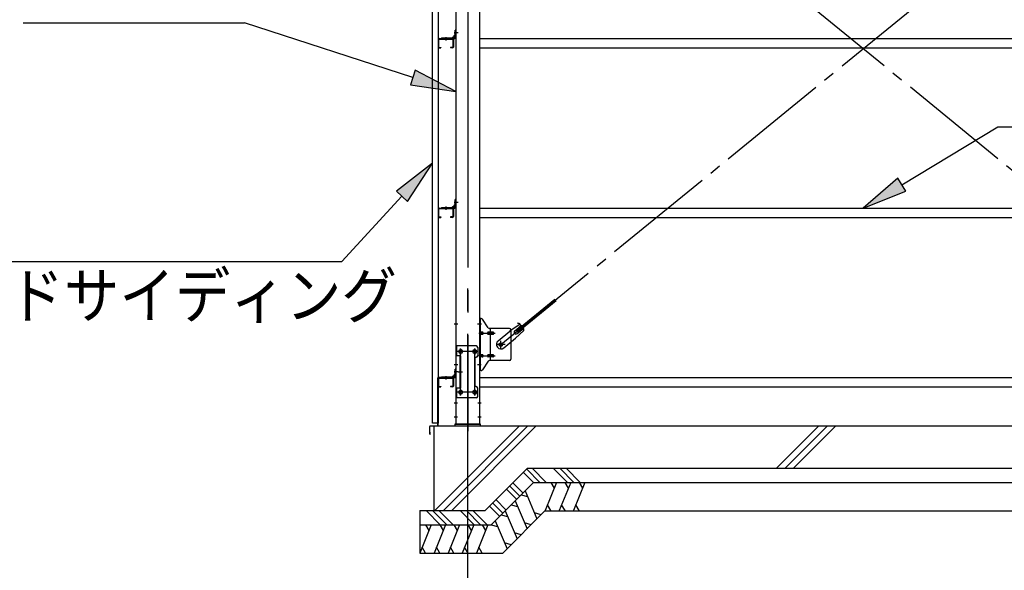
# Model space of a CAD drawing. Extents: x 868 to 32764, y 310 to 22484.
# Drawn here: x 19990 to 23476, y 15575 to 17524 of the extents above; entities that cross this region are included whole.
import ezdxf

# ---------------------------------------------------------------- set-up
doc = ezdxf.new("R2010")
doc.units = 0
doc.header["$LTSCALE"] = 80
doc.header["$MEASUREMENT"] = 0
doc.linetypes.add('1PL-M', pattern=[15, 12, -1, 1, -1])
doc.linetypes.add('1PL-SL', pattern=[6.5, 5, -0.5, 0.5, -0.5])
for name, color, linetype in [('1PL-M1', 6, '1PL-M'), ('HATCH', 2, 'CONTINUOUS'), ('HIKIDASHI', 6, 'CONTINUOUS'), ('KISO_U', 6, 'CONTINUOUS'), ('U1', 3, 'CONTINUOUS'), ('アンカ-プレ-ト', 1, 'CONTINUOUS'), ('ブレ-ス', 3, 'CONTINUOUS'), ('ブレ-ス取付金物', 2, 'CONTINUOUS'), ('壁', 3, 'CONTINUOUS'), ('後柱', 3, 'CONTINUOUS'), ('水切り', 3, 'CONTINUOUS'), ('胴縁', 1, 'CONTINUOUS'), ('胴縁金具', 2, 'CONTINUOUS')]:
    doc.layers.add(name, color=color, linetype=linetype)
doc.styles.add('01', font='ROMANS', dxfattribs={"height": 3, "bigfont": 'BIGFONT'})

msp = doc.modelspace()

# ---------------------------------------------------------------- linework, layer by layer
at = {"layer": '1PL-M1'}
msp.add_line((21575.8, 14252.1), (21575.8, 16592.1), dxfattribs=at)
at = {"layer": 'HATCH'}
for p, q in [((21890.5, 15886.1), (21850.1, 15786.1)), ((21870.1, 15886.1), (21882.1, 15865.4)), ((21940.5, 15886.1), (21900.1, 15786.1)), ((21920.1, 15886.1), (21932.1, 15865.4)), ((21990.5, 15886.1), (21950.1, 15786.1)), ((21970.1, 15886.1), (21982.1, 15865.4)), ((21764.7, 15842.1), (21787.8, 15835.9)), ((21779.1, 15856.5), (21821.2, 15757.2)), ((21729.4, 15806.8), (21752.5, 15800.6)), ((21743.7, 15821.2), (21785.9, 15721.9)), ((21870.4, 15786.1), (21858.4, 15806.8)), ((21920.4, 15786.1), (21908.4, 15806.8)), ((21970.4, 15786.1), (21958.4, 15806.8)), ((21694, 15771.4), (21717.1, 15765.2)), ((21708.4, 15785.8), (21750.5, 15686.5)), ((21835.6, 15771.6), (21812.5, 15777.8)), ((21447, 15736.1), (21406.6, 15636.1)), ((21426.7, 15736.1), (21438.7, 15715.4)), ((21497, 15736.1), (21456.6, 15636.1)), ((21476.7, 15736.1), (21488.7, 15715.4)), ((21547, 15736.1), (21506.6, 15636.1)), ((21526.7, 15736.1), (21538.7, 15715.4)), ((21597, 15736.1), (21556.6, 15636.1)), ((21576.7, 15736.1), (21588.7, 15715.4)), ((21647, 15736.1), (21606.6, 15636.1)), ((21626.7, 15736.1), (21638.7, 15715.4)), ((21658.6, 15736.1), (21681.8, 15729.9)), ((21673, 15750.5), (21715.2, 15651.2)), ((21800.3, 15736.3), (21777.1, 15742.5)), ((21764.9, 15700.9), (21741.8, 15707.1)), ((21427, 15636.1), (21415, 15656.8)), ((21477, 15636.1), (21465, 15656.8)), ((21527, 15636.1), (21515, 15656.8)), ((21577, 15636.1), (21565, 15656.8)), ((21627, 15636.1), (21615, 15656.8)), ((21729.5, 15665.6), (21706.4, 15671.8))]:
    msp.add_line(p, q, dxfattribs=at)
at = {"layer": 'HIKIDASHI'}
for p, q in [((20002.1, 17512.9), (20785.9, 17512.9)), ((21381.2, 17319.3), (20785.9, 17512.9)), ((21389.4, 17344.7), (21372.9, 17293.9)), ((21533.3, 17269.8), (21389.4, 17344.7)), ((21372.9, 17293.9), (21533.3, 17269.8)), ((23112.9, 16939.6), (23452.5, 17144.2)), ((23452.5, 17144.2), (24217, 17144.2)), ((21451.3, 17016.5), (21323.3, 16916.9)), ((21362.5, 16880.8), (21451.3, 17016.5)), ((23099.1, 16962.5), (22975.8, 16857.1)), ((23126.6, 16916.8), (23099.1, 16962.5)), ((21323.3, 16916.9), (21362.5, 16880.8)), ((22975.8, 16857.1), (23126.6, 16916.8)), ((21342.9, 16898.8), (21129.8, 16667.6)), ((19721, 16667.6), (21129.8, 16667.6))]:
    msp.add_line(p, q, dxfattribs=at)
for points in [[(21372.9, 17293.9), (21389.4, 17344.7), (21533.3, 17269.8)], [(21362.5, 16880.8), (21323.3, 16916.9), (21451.3, 17016.5)], [(23099.1, 16962.5), (23126.6, 16916.8), (22975.8, 16857.1)]]:
    msp.add_solid(points, dxfattribs=at)
at = {"layer": 'KISO_U'}
for p, q in [((21458.8, 15786), (21758.8, 16086)), ((21488.8, 15786), (21788.8, 16086)), ((21518.8, 15786), (21818.8, 16086)), ((22669.4, 15936), (22819.4, 16086)), ((22699.4, 15936), (22849.4, 16086)), ((22729.4, 15936), (22879.4, 16086)), ((21831.6, 15886.1), (21784.8, 15932.9)), ((21854.2, 15886.1), (21804.2, 15936.1)), ((21929, 15886.1), (21879, 15936.1)), ((21951.6, 15886.1), (21901.6, 15936.1)), ((21974.2, 15886.1), (21924.2, 15936.1)), ((21809, 15886.1), (21773.5, 15921.6)), ((21760.1, 15837.6), (21724.8, 15872.9)), ((21771.4, 15848.9), (21736.1, 15884.2)), ((21748.8, 15826.2), (21713.5, 15861.6)), ((21688.8, 15766.2), (21653.5, 15801.6)), ((21700.1, 15777.6), (21664.8, 15812.9)), ((21711.4, 15788.9), (21676.1, 15824.2)), ((21480, 15735), (21429, 15786.1)), ((21502.7, 15735), (21451.6, 15786.1)), ((21524.2, 15736.1), (21474.2, 15786.1)), ((21599, 15736.1), (21549, 15786.1)), ((21621.6, 15736.1), (21571.6, 15786.1)), ((21644.2, 15736.1), (21594.2, 15786.1))]:
    msp.add_line(p, q, dxfattribs=at)
at = {"layer": 'U1'}
for p, q in [((21455.8, 16086.1), (24375.8, 16086.1)), ((21455.8, 16086.1), (21455.8, 15786.1)), ((21637.9, 15786.1), (21787.9, 15936.1)), ((21787.9, 15936), (24375.8, 15936)), ((21658.6, 15736.1), (21808.6, 15886.1)), ((21808.6, 15886), (24375.8, 15886)), ((21406.4, 15786.1), (21637.9, 15786.1)), ((21406.4, 15786.1), (21406.4, 15636.1)), ((21700.1, 15636.1), (21850.1, 15786.1)), ((21850, 15786), (24375.8, 15786)), ((21406.4, 15736.1), (21658.6, 15736.1)), ((21406.4, 15636.1), (21700.1, 15636.1))]:
    msp.add_line(p, q, dxfattribs=at)
at = {"layer": 'アンカ-プレ-ト', "color": 6, "linetype": '1PL-SL'}
msp.add_line((21575.8, 16061.1), (21575.8, 16117.1), dxfattribs=at)
at = {"layer": 'アンカ-プレ-ト'}
for p, q in [((21620.8, 16092.1), (21530.8, 16092.1)), ((21530.8, 16092.1), (21530.8, 16086.1)), ((21530.8, 16086.1), (21620.8, 16086.1)), ((21620.8, 16086.1), (21620.8, 16092.1))]:
    msp.add_line(p, q, dxfattribs=at)
at = {"layer": 'ブレ-ス', "color": 6, "linetype": '1PL-SL'}
for p, q in [((21692.8, 16374.1), (24258.8, 18468.1)), ((24258.8, 16374.1), (21692.8, 18468.1))]:
    msp.add_line(p, q, dxfattribs=at)
at = {"layer": 'ブレ-ス'}
for p, q in [((21748.7, 16424.2), (21884.3, 16534.8)), ((21753.2, 16418.8), (21888.7, 16529.4)), ((21683.5, 16387.1), (21725.3, 16421.3)), ((21757.9, 16444.4), (21725.3, 16421.3)), ((21742.3, 16423.1), (21765.2, 16441.8)), ((21774.8, 16423.7), (21745.6, 16396.5)), ((21753.2, 16418.8), (21748.7, 16424.2)), ((21750.8, 16412.7), (21773.7, 16431.4)), ((21703.7, 16362.3), (21745.6, 16396.5))]:
    msp.add_line(p, q, dxfattribs=at)
msp.add_circle((21692.8, 16374.1), 5.5, dxfattribs=at)
for centre, radius, start, end in [((21746.5, 16417.9), 6.7, 129.2168, 309.2168), ((21750.8, 16429.3), 20, 53.6841, 85.4411), ((21754.8, 16424.7), 20, 49.2954, 81.0524), ((21754.8, 16424.7), 20, 357.3811, 29.1381), ((21693.6, 16374.7), 16, 129.2168, 309.2167)]:
    msp.add_arc(centre, radius, start, end, dxfattribs=at)
at = {"layer": 'ブレ-ス取付金物'}
for p, q in [((21623.7, 16466.1), (21618.3, 16466.1)), ((21618.3, 16282.1), (21618.3, 16466.1)), ((21620.6, 16282.1), (21620.6, 16466.1)), ((21648.8, 16433.3), (21627.8, 16463.9)), ((21620.6, 16426.1), (21618.3, 16426.1)), ((21723.3, 16431.1), (21653, 16431.1)), ((21656, 16317.1), (21656, 16431.1)), ((21728.3, 16426.1), (21728.3, 16322.1)), ((21627.1, 16418.1), (21620.6, 16418.1)), ((21627.1, 16410.1), (21620.6, 16410.1)), ((21655, 16418.1), (21648.5, 16418.1)), ((21655, 16410.1), (21648.5, 16410.1)), ((21664.8, 16418.1), (21656, 16418.1)), ((21664.8, 16410.1), (21656, 16410.1)), ((21606.3, 16369.1), (21533.3, 16369.1)), ((21533.3, 16369.1), (21533.3, 16185.1)), ((21535.6, 16369.1), (21535.6, 16334.1)), ((21611.3, 16364.1), (21611.3, 16334.1)), ((21550.1, 16334.1), (21533.3, 16334.1)), ((21547.8, 16334.1), (21547.8, 16220.1)), ((21550.1, 16334.1), (21550.1, 16220.1)), ((21601.3, 16324.1), (21601.3, 16230.1)), ((21620.6, 16322.1), (21618.3, 16322.1)), ((21627.1, 16338.1), (21620.6, 16338.1)), ((21627.1, 16330.1), (21620.6, 16330.1)), ((21655, 16338.1), (21648.5, 16338.1)), ((21655, 16330.1), (21648.5, 16330.1)), ((21723.3, 16317.1), (21653, 16317.1)), ((21664.8, 16338.1), (21656, 16338.1)), ((21664.8, 16330.1), (21656, 16330.1)), ((21623.7, 16282.1), (21618.3, 16282.1)), ((21648.8, 16314.9), (21627.8, 16284.3)), ((21550.1, 16220.1), (21533.3, 16220.1)), ((21535.6, 16220.1), (21535.6, 16185.1)), ((21611.3, 16190.1), (21611.3, 16220.1)), ((21606.3, 16185.1), (21533.3, 16185.1))]:
    msp.add_line(p, q, dxfattribs=at)
at = {"layer": 'ブレ-ス取付金物', "color": 6, "linetype": '1PL-SL'}
for p, q in [((21624.4, 16446.1), (21613.3, 16446.1)), ((21624.4, 16446.1), (21613.3, 16446.1)), ((21615.8, 16414.1), (21673.2, 16414.1)), ((21692.8, 16361.1), (21692.8, 16387)), ((21550.8, 16358.7), (21550.8, 16338.7)), ((21600.8, 16358.7), (21600.8, 16338.7)), ((21708.8, 16374.1), (21677, 16374.1)), ((21612.8, 16349.1), (21538.7, 16349.1)), ((21615.8, 16334.1), (21673.2, 16334.1)), ((21623.3, 16302.1), (21614.4, 16302.1)), ((21542.4, 16277.1), (21557.3, 16277.1)), ((21550.8, 16214.7), (21550.8, 16194.7)), ((21600.8, 16214.7), (21600.8, 16194.7)), ((21612.6, 16205.1), (21537.4, 16205.1))]:
    msp.add_line(p, q, dxfattribs=at)
at = {"layer": 'ブレ-ス取付金物'}
for centre, radius in [((21550.8, 16349.1), 6), ((21600.8, 16349.1), 6), ((21692.8, 16374.1), 6.5), ((21550.8, 16205.1), 6), ((21600.8, 16205.1), 6)]:
    msp.add_circle(centre, radius, dxfattribs=at)
for centre, radius, start, end in [((21623.7, 16461.1), 5, 34.439, 90), ((21623.7, 16461.1), 5, 34.439, 90), ((21653, 16436.1), 5, 214.439, 270), ((21723.3, 16426.1), 5, 0, 90), ((21620.6, 16416.5), 1.61, 56.4659, 90), ((21620.6, 16411.7), 1.61, 270, 303.5341), ((21619.9, 16415.3), 2.98, 32.0054, 56.4659), ((21619.9, 16412.8), 2.98, 303.5341, 327.9946), ((21618.7, 16414.6), 4.4, 14.5143, 32.0054), ((21618.7, 16413.6), 4.4, 327.9946, 345.4857), ((21616.8, 16414.1), 6.38, 0, 14.5143), ((21616.8, 16414.1), 6.38, 345.4857, 360), ((21627.1, 16415), 3.07, 64.6677, 90), ((21627.1, 16413.2), 3.07, 270, 295.3323), ((21626.9, 16414.6), 3.57, 41.1859, 64.6677), ((21626.9, 16413.6), 3.57, 295.3323, 318.8141), ((21626.6, 16414.3), 4.01, 19.9224, 41.1859), ((21626.6, 16413.9), 4.01, 318.8141, 340.0776), ((21626.1, 16414.1), 4.56, 360, 19.9224), ((21626.1, 16414.1), 4.56, 340.0776, 0), ((21652.4, 16414.1), 6.38, 165.4857, 180), ((21652.4, 16414.1), 6.38, 180, 194.5143), ((21650.5, 16414.6), 4.4, 147.9946, 165.4857), ((21650.5, 16413.6), 4.4, 194.5143, 212.0054), ((21649.3, 16415.3), 2.98, 123.5341, 147.9946), ((21649.3, 16412.8), 2.98, 212.0054, 236.4659), ((21648.5, 16416.5), 1.61, 90, 123.5341), ((21648.5, 16411.7), 1.61, 236.4659, 270), ((21659.9, 16414.1), 6.38, 165.4857, 180), ((21659.9, 16414.1), 6.38, 180, 194.5143), ((21658, 16414.6), 4.4, 147.9946, 165.4857), ((21658, 16413.6), 4.4, 194.5143, 212.0054), ((21656.8, 16415.3), 2.98, 123.5341, 147.9946), ((21656.8, 16412.8), 2.98, 212.0054, 236.4659), ((21656, 16416.5), 1.61, 90, 123.5341), ((21656, 16411.7), 1.61, 236.4659, 270), ((21664.8, 16415), 3.07, 64.6677, 90), ((21664.8, 16413.2), 3.07, 270, 295.3323), ((21664.6, 16414.6), 3.57, 41.1859, 64.6677), ((21664.6, 16413.6), 3.57, 295.3323, 318.8141), ((21664.3, 16414.3), 4.01, 19.9224, 41.1859), ((21664.3, 16413.9), 4.01, 318.8141, 340.0776), ((21663.8, 16414.1), 4.56, 360, 19.9224), ((21663.8, 16414.1), 4.56, 340.0776, 0), ((21606.3, 16364.1), 5, 0, 90), ((21606.3, 16324.1), 5, 90, 180), ((21606.3, 16334.1), 5, 270, 0), ((21620.6, 16336.5), 1.61, 56.4659, 90), ((21620.6, 16331.7), 1.61, 270, 303.5341), ((21619.9, 16335.3), 2.98, 32.0054, 56.4659), ((21619.9, 16332.8), 2.98, 303.5341, 327.9946), ((21618.7, 16334.6), 4.4, 14.5143, 32.0054), ((21618.7, 16333.6), 4.4, 327.9946, 345.4857), ((21616.8, 16334.1), 6.38, 0, 14.5143), ((21616.8, 16334.1), 6.38, 345.4857, 360), ((21627.1, 16335), 3.07, 64.6677, 90), ((21627.1, 16333.2), 3.07, 270, 295.3323), ((21626.9, 16334.6), 3.57, 41.1859, 64.6677), ((21626.9, 16333.6), 3.57, 295.3323, 318.8141), ((21626.6, 16334.3), 4.01, 19.9224, 41.1859), ((21626.6, 16333.9), 4.01, 318.8141, 340.0776), ((21626.1, 16334.1), 4.56, 360, 19.9224), ((21626.1, 16334.1), 4.56, 340.0776, 0), ((21652.4, 16334.1), 6.38, 165.4857, 180), ((21652.4, 16334.1), 6.38, 180, 194.5143), ((21650.5, 16334.6), 4.4, 147.9946, 165.4857), ((21650.5, 16333.6), 4.4, 194.5143, 212.0054), ((21649.3, 16335.3), 2.98, 123.5341, 147.9946), ((21649.3, 16332.8), 2.98, 212.0054, 236.4659), ((21648.5, 16336.5), 1.61, 90, 123.5341), ((21648.5, 16331.7), 1.61, 236.4659, 270), ((21653, 16312.1), 5, 90, 145.561), ((21659.9, 16334.1), 6.38, 165.4857, 180), ((21659.9, 16334.1), 6.38, 180, 194.5143), ((21658, 16334.6), 4.4, 147.9946, 165.4857), ((21658, 16333.6), 4.4, 194.5143, 212.0054), ((21656.8, 16335.3), 2.98, 123.5341, 147.9946), ((21656.8, 16332.8), 2.98, 212.0054, 236.4659), ((21656, 16336.5), 1.61, 90, 123.5341), ((21656, 16331.7), 1.61, 236.4659, 270), ((21664.8, 16335), 3.07, 64.6677, 90), ((21664.8, 16333.2), 3.07, 270, 295.3323), ((21664.6, 16334.6), 3.57, 41.1859, 64.6677), ((21664.6, 16333.6), 3.57, 295.3323, 318.8141), ((21664.3, 16334.3), 4.01, 19.9224, 41.1859), ((21664.3, 16333.9), 4.01, 318.8141, 340.0776), ((21663.8, 16334.1), 4.56, 360, 19.9224), ((21663.8, 16334.1), 4.56, 340.0776, 360), ((21723.3, 16322.1), 5, 270, 0), ((21623.7, 16287.1), 5, 270, 325.561), ((21606.3, 16230.1), 5, 180, 270), ((21606.3, 16220.1), 5, 0, 90), ((21606.3, 16190.1), 5, 270, 0)]:
    msp.add_arc(centre, radius, start, end, dxfattribs=at)
at = {"layer": '壁'}
for p, q in [((21451.3, 16096.1), (21451.3, 18784.1)), ((21471.3, 18784.1), (21471.3, 16096.1)), ((21471.3, 16096.1), (21451.3, 16096.1))]:
    msp.add_line(p, q, dxfattribs=at)
at = {"layer": '後柱', "color": 6, "linetype": '1PL-M'}
msp.add_line((21575.8, 18807.1), (21575.8, 16067.1), dxfattribs=at)
at = {"layer": '後柱'}
for p, q in [((21533.3, 18782.1), (21533.3, 16092.1)), ((21618.3, 16092.1), (21618.3, 18782.1)), ((21549.3, 16355.1), (21552.3, 16355.1)), ((21599.3, 16355.1), (21602.3, 16355.1)), ((21552.3, 16343.1), (21549.3, 16343.1)), ((21602.3, 16343.1), (21599.3, 16343.1)), ((21549.3, 16211.1), (21552.3, 16211.1)), ((21552.3, 16199.1), (21549.3, 16199.1)), ((21599.3, 16211.1), (21602.3, 16211.1)), ((21602.3, 16199.1), (21599.3, 16199.1)), ((21533.3, 16092.1), (21618.3, 16092.1))]:
    msp.add_line(p, q, dxfattribs=at)
at = {"layer": '後柱', "color": 6, "linetype": '1PL-SL'}
for p, q in [((21542.3, 17477.1), (21528.3, 17477.1)), ((21542.3, 17477.1), (21528.3, 17477.1)), ((21542.3, 16877.1), (21528.3, 16877.1)), ((21542.3, 16877.1), (21528.3, 16877.1)), ((21540.6, 16446.1), (21528.3, 16446.1)), ((21540.6, 16446.1), (21528.3, 16446.1)), ((21623.3, 16446.1), (21611, 16446.1)), ((21623.3, 16446.1), (21611, 16446.1)), ((21550.8, 16194.1), (21550.8, 16360.1)), ((21600.8, 16194.1), (21600.8, 16360.1)), ((21563.3, 16349.1), (21538.3, 16349.1)), ((21613.3, 16349.1), (21588.3, 16349.1)), ((21540.6, 16302.1), (21528.3, 16302.1)), ((21623.3, 16302.1), (21611, 16302.1)), ((21542.3, 16277.1), (21528.3, 16277.1)), ((21542.3, 16277.1), (21528.3, 16277.1)), ((21563.3, 16205.1), (21538.3, 16205.1)), ((21613.3, 16205.1), (21588.3, 16205.1)), ((21539.9, 16167.1), (21528.3, 16167.1)), ((21623.3, 16167.1), (21611.7, 16167.1)), ((21539.9, 16117.1), (21528.3, 16117.1)), ((21623.3, 16117.1), (21611.7, 16117.1))]:
    msp.add_line(p, q, dxfattribs=at)
at = {"layer": '後柱'}
for centre, start, end in [((21549.3, 16349.1), 90, 270), ((21552.3, 16349.1), 270, 90), ((21599.3, 16349.1), 90, 270), ((21602.3, 16349.1), 270, 90), ((21549.3, 16205.1), 90, 270), ((21552.3, 16205.1), 270, 90), ((21599.3, 16205.1), 90, 270), ((21602.3, 16205.1), 270, 90)]:
    msp.add_arc(centre, 6, start, end, dxfattribs=at)
at = {"layer": '水切り'}
for p, q in [((21470.3, 16089), (21470.3, 16256.1)), ((21471.3, 16089), (21471.3, 16256.1)), ((21472.3, 16258.1), (21482.3, 16258.1)), ((21472.3, 16257.1), (21482.3, 16257.1)), ((21482.3, 16258.1), (21482.3, 16257.1)), ((21441.3, 16057.1), (21441.3, 16084.2)), ((21442.3, 16057.1), (21442.3, 16084.2)), ((21443.2, 16086.2), (21469.4, 16088)), ((21443.3, 16085.2), (21469.5, 16087)), ((21443.3, 16064.1), (21442.3, 16064.1)), ((21443.3, 16057.1), (21443.3, 16064.1))]:
    msp.add_line(p, q, dxfattribs=at)
for centre, radius, start, end in [((21472.3, 16256.1), 2, 90, 180), ((21472.3, 16256.1), 1, 90, 180), ((21443.3, 16084.2), 2, 93.9452, 180), ((21443.3, 16084.2), 1, 93.9452, 180), ((21469.3, 16089), 1, 273.9452, 0), ((21469.3, 16089), 2, 273.9452, 0), ((21442.3, 16057.1), 1, 180, 0)]:
    msp.add_arc(centre, radius, start, end, dxfattribs=at)
at = {"layer": '胴縁'}
for p, q in [((21471.3, 17454.1), (21471.3, 17427.1)), ((21472.9, 17454.1), (21472.9, 17427.1)), ((21474.3, 17457.1), (21522.3, 17457.1)), ((21474.3, 17455.5), (21522.3, 17455.5)), ((21523.7, 17454.1), (21523.7, 17427.1)), ((21525.3, 17454.1), (21525.3, 17427.1)), ((21618.3, 17457.1), (24333.3, 17457.1)), ((21474.3, 17425.7), (21481.3, 17425.7)), ((21474.3, 17424.1), (21481.3, 17424.1)), ((21481.3, 17425.7), (21481.3, 17424.1)), ((21522.3, 17425.7), (21515.3, 17425.7)), ((21515.3, 17425.7), (21515.3, 17424.1)), ((21522.3, 17424.1), (21515.3, 17424.1)), ((21618.3, 17424.1), (24333.3, 17424.1)), ((21471.3, 16854.1), (21471.3, 16827.1)), ((21472.9, 16854.1), (21472.9, 16827.1)), ((21474.3, 16857.1), (21522.3, 16857.1)), ((21474.3, 16855.5), (21522.3, 16855.5)), ((21523.7, 16854.1), (21523.7, 16827.1)), ((21525.3, 16854.1), (21525.3, 16827.1)), ((21618.3, 16857.1), (24333.3, 16857.1)), ((21474.3, 16825.7), (21481.3, 16825.7)), ((21474.3, 16824.1), (21481.3, 16824.1)), ((21481.3, 16825.7), (21481.3, 16824.1)), ((21522.3, 16825.7), (21515.3, 16825.7)), ((21515.3, 16825.7), (21515.3, 16824.1)), ((21522.3, 16824.1), (21515.3, 16824.1)), ((21618.3, 16824.1), (24333.3, 16824.1)), ((21471.3, 16254.1), (21471.3, 16227.1)), ((21472.9, 16254.1), (21472.9, 16227.1)), ((21474.3, 16257.1), (21522.3, 16257.1)), ((21474.3, 16255.5), (21522.3, 16255.5)), ((21523.7, 16254.1), (21523.7, 16227.1)), ((21525.3, 16254.1), (21525.3, 16227.1)), ((21618.3, 16257.1), (24333.3, 16257.1)), ((21474.3, 16225.7), (21481.3, 16225.7)), ((21474.3, 16224.1), (21481.3, 16224.1)), ((21481.3, 16225.7), (21481.3, 16224.1)), ((21522.3, 16225.7), (21515.3, 16225.7)), ((21515.3, 16225.7), (21515.3, 16224.1)), ((21522.3, 16224.1), (21515.3, 16224.1)), ((21618.3, 16224.1), (24333.3, 16224.1))]:
    msp.add_line(p, q, dxfattribs=at)
at = {"layer": '胴縁', "color": 6, "linetype": '1PL-M'}
for p, q in [((21498.3, 17462.1), (21498.3, 17450.5)), ((21498.3, 16862.1), (21498.3, 16850.5)), ((21498.3, 16262.1), (21498.3, 16250.5))]:
    msp.add_line(p, q, dxfattribs=at)
at = {"layer": '胴縁'}
for centre, radius, start, end in [((21474.3, 17454.1), 3, 90, 180), ((21474.3, 17454.1), 1.4, 90, 180), ((21522.3, 17454.1), 3, 0, 90), ((21522.3, 17454.1), 1.4, 0, 90), ((21474.3, 17427.1), 3, 180, 270), ((21474.3, 17427.1), 1.4, 180, 270), ((21522.3, 17427.1), 1.4, 270, 0), ((21522.3, 17427.1), 3, 270, 0), ((21474.3, 16854.1), 3, 90, 180), ((21474.3, 16854.1), 1.4, 90, 180), ((21522.3, 16854.1), 3, 0, 90), ((21522.3, 16854.1), 1.4, 0, 90), ((21474.3, 16827.1), 3, 180, 270), ((21474.3, 16827.1), 1.4, 180, 270), ((21522.3, 16827.1), 1.4, 270, 0), ((21522.3, 16827.1), 3, 270, 0), ((21474.3, 16254.1), 3, 90, 180), ((21474.3, 16254.1), 1.4, 90, 180), ((21522.3, 16254.1), 3, 0, 90), ((21522.3, 16254.1), 1.4, 0, 90), ((21474.3, 16227.1), 3, 180, 270), ((21474.3, 16227.1), 1.4, 180, 270), ((21522.3, 16227.1), 1.4, 270, 0), ((21522.3, 16227.1), 3, 270, 0)]:
    msp.add_arc(centre, radius, start, end, dxfattribs=at)
at = {"layer": '胴縁金具', "color": 6, "linetype": '1PL-SL'}
for p, q in [((21528.5, 17477.1), (21535.8, 17477.1)), ((21498.3, 17461.9), (21498.3, 17454.6)), ((21528.5, 16877.1), (21535.8, 16877.1)), ((21498.3, 16861.9), (21498.3, 16854.6)), ((21498.3, 16261.9), (21498.3, 16254.6)), ((21528.5, 16277.1), (21535.8, 16277.1))]:
    msp.add_line(p, q, dxfattribs=at)
at = {"layer": '胴縁金具'}
for p, q in [((21528.5, 17462.9), (21528.5, 17467.4)), ((21531, 17469.4), (21530.5, 17469.4)), ((21531, 17460.1), (21531, 17487.1)), ((21533.3, 17487.1), (21531, 17487.1)), ((21533.3, 17460.1), (21533.3, 17487.1)), ((21483.3, 17459.4), (21530.3, 17459.4)), ((21483.3, 17459.4), (21483.3, 17457.1)), ((21483.3, 17457.1), (21530.3, 17457.1)), ((21521, 17459.4), (21521, 17459.9)), ((21527.5, 17461.9), (21523, 17461.9)), ((21531, 16860.1), (21531, 16887.1)), ((21533.3, 16887.1), (21531, 16887.1)), ((21533.3, 16860.1), (21533.3, 16887.1)), ((21483.3, 16859.4), (21530.3, 16859.4)), ((21483.3, 16859.4), (21483.3, 16857.1)), ((21483.3, 16857.1), (21530.3, 16857.1)), ((21521, 16859.4), (21521, 16859.9)), ((21527.5, 16861.9), (21523, 16861.9)), ((21528.5, 16862.9), (21528.5, 16867.4)), ((21531, 16869.4), (21530.5, 16869.4)), ((21531, 16260.1), (21531, 16287.1)), ((21533.3, 16287.1), (21531, 16287.1)), ((21533.3, 16260.1), (21533.3, 16287.1)), ((21483.3, 16259.4), (21530.3, 16259.4)), ((21483.3, 16259.4), (21483.3, 16257.1)), ((21483.3, 16257.1), (21530.3, 16257.1)), ((21521, 16259.4), (21521, 16259.9)), ((21527.5, 16261.9), (21523, 16261.9)), ((21528.5, 16262.9), (21528.5, 16267.4)), ((21531, 16269.4), (21530.5, 16269.4))]:
    msp.add_line(p, q, dxfattribs=at)
for centre, radius, start, end in [((21530.5, 17467.4), 2, 90, 180), ((21523, 17459.9), 2, 90, 180), ((21527.5, 17462.9), 1, 270, 0), ((21530.3, 17460.1), 0.7, 270, 0), ((21530.3, 17460.1), 3, 270, 0), ((21523, 16859.9), 2, 90, 180), ((21527.5, 16862.9), 1, 270, 0), ((21530.5, 16867.4), 2, 90, 180), ((21530.3, 16860.1), 0.7, 270, 0), ((21530.3, 16860.1), 3, 270, 0), ((21523, 16259.9), 2, 90, 180), ((21527.5, 16262.9), 1, 270, 0), ((21530.5, 16267.4), 2, 90, 180), ((21530.3, 16260.1), 0.7, 270, 0), ((21530.3, 16260.1), 3, 270, 0)]:
    msp.add_arc(centre, radius, start, end, dxfattribs=at)

# ---------------------------------------------------------------- texts
at = {"layer": 'HIKIDASHI', "style": '01', "width": 0.9}
msp.add_text('ヨドサイディング', height=160, dxfattribs=at).set_placement((19753.2, 16467.6))

doc.saveas('drawing.dxf')
